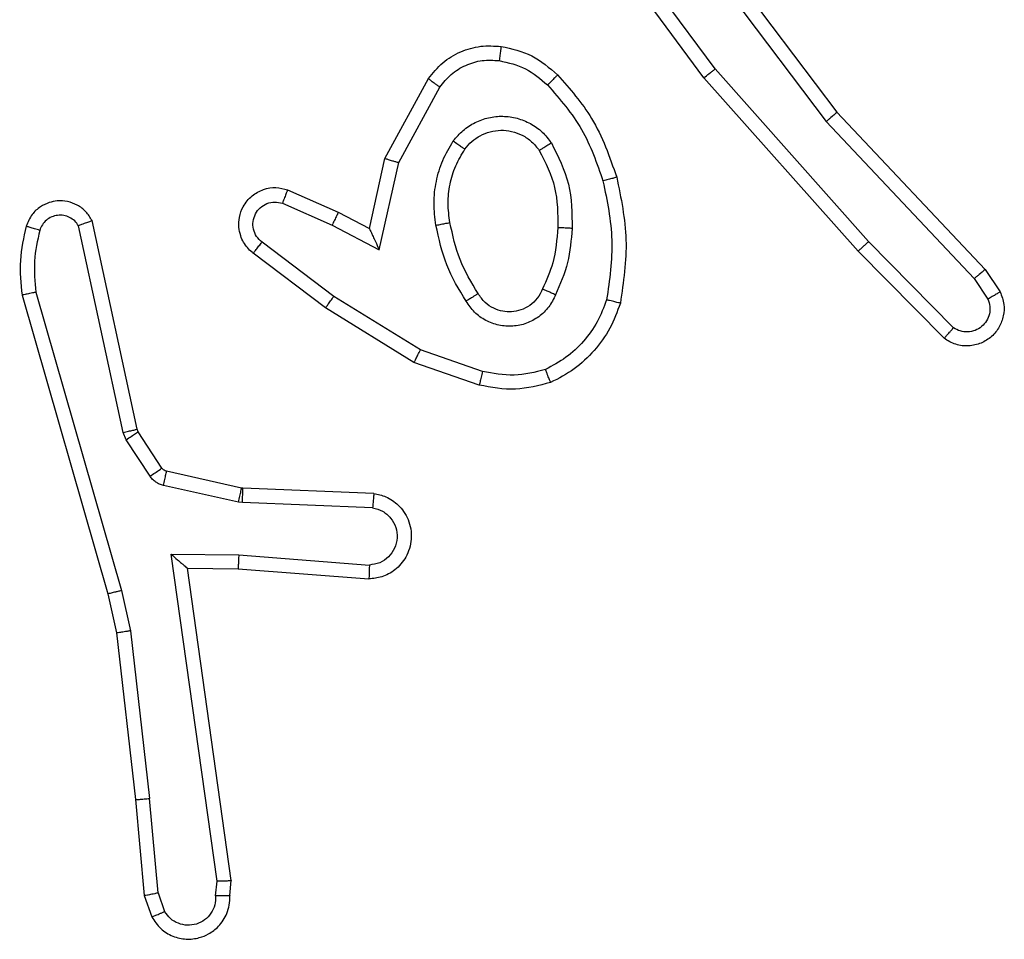
# Model space of a CAD drawing. Units: millimetres. Extents: x -4534 to 393259, y -3372 to 3783.
# Drawn here: x -1483 to -1469, y 1474 to 1486 of the extents above; entities that cross this region are included whole.
import ezdxf

# ---------------------------------------------------------------- set-up
doc = ezdxf.new("R2010")
doc.units = ezdxf.units.MM
doc.layers.add('Toestel 2D', color=7, linetype='Continuous', lineweight=20)

# ---------------------------------------------------------------- blocks, each defined once
blk = doc.blocks.new('wd1443')
at = {"color": 7, "linetype": 'Continuous', "lineweight": 25}
for p, q in [((-392.6633, -45.3246), (-392.6738, -45.2947)), ((-392.6829, -45.3284), (-392.692, -45.3023)), ((-392.7839, -45.3246), (-392.7859, -45.3458)), ((-392.7638, -45.3245), (-392.7658, -45.3448)), ((-392.6508, -45.4599), (-392.6633, -45.3246)), ((-392.6829, -45.3284), (-392.6706, -45.4615)), ((-392.7859, -45.3458), (-392.7242, -45.7853)), ((-392.7658, -45.3448), (-392.7011, -45.8052)), ((-392.6439, -45.6973), (-392.6706, -45.4615)), ((-392.6242, -45.6944), (-392.6508, -45.4599)), ((-392.6312, -45.7539), (-392.6439, -45.6973)), ((-392.6119, -45.7493), (-392.6242, -45.6944)), ((-392.5107, -46.1739), (-392.6312, -45.7539)), ((-392.4913, -46.1699), (-392.6119, -45.7493)), ((-392.7956, -45.7846), (-392.9797, -45.7703)), ((-392.7965, -45.8043), (-392.9802, -45.7899)), ((-392.7242, -45.7853), (-392.7956, -45.7846)), ((-392.7011, -45.8052), (-392.7965, -45.8043)), ((-392.9847, -45.8704), (-392.8015, -45.8777)), ((-392.8015, -45.8777), (-392.7961, -45.8784)), ((-392.7961, -45.8784), (-392.6903, -45.902)), ((-392.9865, -45.8907), (-392.8023, -45.898)), ((-392.8023, -45.898), (-392.8004, -45.8983)), ((-392.8004, -45.8983), (-392.6947, -45.9218)), ((-392.6715, -45.915), (-392.6378, -45.9663)), ((-392.6882, -45.9263), (-392.6546, -45.9776)), ((-392.6546, -45.9776), (-392.6532, -45.9811)), ((-392.6378, -45.9663), (-392.6335, -45.9766)), ((-392.6335, -45.9766), (-392.5708, -46.2674)), ((-392.6532, -45.9811), (-392.5898, -46.2746)), ((-393.1348, -46.0431), (-393.043, -46.075)), ((-393.1394, -46.0623), (-393.0522, -46.0926)), ((-393.043, -46.075), (-392.9184, -46.1519)), ((-393.0522, -46.0926), (-392.9301, -46.1678)), ((-393.7892, -46.109), (-393.6683, -46.2318)), ((-393.8025, -46.1239), (-393.6831, -46.2452)), ((-392.9184, -46.1519), (-392.8167, -46.2288)), ((-393.8317, -46.1931), (-393.851, -46.1642)), ((-392.9301, -46.1678), (-392.8291, -46.2443)), ((-393.8472, -46.2059), (-393.8682, -46.1744)), ((-393.6232, -46.414), (-393.8317, -46.1931)), ((-393.6383, -46.4271), (-393.8472, -46.2059)), ((-393.6683, -46.2318), (-393.4512, -46.4757)), ((-392.9941, -46.2337), (-393.0215, -46.3564)), ((-392.9278, -46.2683), (-392.9941, -46.2337)), ((-393.6831, -46.2452), (-393.4669, -46.4881)), ((-392.9803, -46.2637), (-393.0022, -46.3621)), ((-392.9364, -46.2865), (-392.9803, -46.2637)), ((-392.8578, -46.2992), (-392.9278, -46.2683)), ((-392.8652, -46.318), (-392.9364, -46.2865)), ((-393.0215, -46.3564), (-393.0795, -46.4625)), ((-393.0022, -46.3621), (-393.0633, -46.4745)), ((-393.3971, -46.7137), (-393.6232, -46.414)), ((-393.4131, -46.7258), (-393.6383, -46.4271)), ((-393.4512, -46.4757), (-393.2809, -46.7059)), ((-393.4669, -46.4881), (-393.2986, -46.7155))]:
    blk.add_line(p, q, dxfattribs=at)
for points, knots in [([(-392.6738, -45.2947), (-392.6776, -45.2889), (-392.6853, -45.2775), (-392.7029, -45.2668), (-392.722, -45.2625), (-392.7395, -45.2644), (-392.7552, -45.2707), (-392.7695, -45.2817), (-392.779, -45.2964), (-392.7837, -45.3116), (-392.7838, -45.3202), (-392.7839, -45.3246)], [0, 0, 0, 0, 0.131641, 0.258818, 0.381554, 0.49984, 0.587755, 0.70036, 0.837494, 0.915651, 1, 1, 1, 1]), ([(-392.7638, -45.3245), (-392.7637, -45.3201), (-392.7636, -45.3114), (-392.7578, -45.2994), (-392.7488, -45.2899), (-392.737, -45.284), (-392.724, -45.2823), (-392.7111, -45.285), (-392.6997, -45.2917), (-392.6946, -45.2988), (-392.692, -45.3023)], [0, 0, 0, 0, 0.124996, 0.250009, 0.375114, 0.499918, 0.624984, 0.749766, 0.874832, 1, 1, 1, 1]), ([(-392.6738, -45.2947), (-392.674, -45.2947), (-392.6745, -45.2949), (-392.6776, -45.2961), (-392.6811, -45.2976), (-392.6844, -45.299), (-392.6881, -45.3006), (-392.6907, -45.3017), (-392.692, -45.3023)], [0, 0, 0, 0, 0.22292, 0.463389, 0.590584, 0.722391, 0.859017, 1, 1, 1, 1]), ([(-392.7839, -45.3246), (-392.7838, -45.3246), (-392.7836, -45.3245), (-392.7823, -45.3245), (-392.7803, -45.3244), (-392.7769, -45.3244), (-392.7713, -45.3244), (-392.7663, -45.3244), (-392.7638, -45.3245)], [0, 0, 0, 0, 0.133555, 0.264894, 0.39371, 0.519839, 0.764482, 1, 1, 1, 1]), ([(-392.6829, -45.3284), (-392.6813, -45.3281), (-392.6782, -45.3274), (-392.674, -45.3265), (-392.6705, -45.3257), (-392.6669, -45.325), (-392.664, -45.3246), (-392.6635, -45.3246), (-392.6633, -45.3246)], [0, 0, 0, 0, 0.15584, 0.30298, 0.441071, 0.570212, 0.802344, 1, 1, 1, 1]), ([(-392.7859, -45.3458), (-392.7857, -45.3457), (-392.7853, -45.3455), (-392.7823, -45.3453), (-392.7786, -45.3451), (-392.7749, -45.345), (-392.7706, -45.3449), (-392.7674, -45.3448), (-392.7658, -45.3448)], [0, 0, 0, 0, 0.198179, 0.430313, 0.559535, 0.6975, 0.844402, 1, 1, 1, 1]), ([(-392.6508, -45.4599), (-392.6511, -45.4599), (-392.6517, -45.4598), (-392.6563, -45.4601), (-392.6628, -45.4607), (-392.668, -45.4612), (-392.6706, -45.4615)], [0, 0, 0, 0, 0.250162, 0.500101, 0.749859, 1, 1, 1, 1]), ([(-392.6439, -45.6973), (-392.6423, -45.6971), (-392.6392, -45.6966), (-392.635, -45.6959), (-392.6314, -45.6954), (-392.6278, -45.6948), (-392.6249, -45.6944), (-392.6244, -45.6944), (-392.6242, -45.6944)], [0, 0, 0, 0, 0.155223, 0.302111, 0.439964, 0.569199, 0.801544, 1, 1, 1, 1]), ([(-392.6312, -45.7539), (-392.6295, -45.7535), (-392.6261, -45.7526), (-392.6216, -45.7515), (-392.618, -45.7507), (-392.6147, -45.7499), (-392.6124, -45.7494), (-392.612, -45.7494), (-392.6119, -45.7493)], [0, 0, 0, 0, 0.174085, 0.33424, 0.480226, 0.612113, 0.833877, 1, 1, 1, 1]), ([(-392.9865, -45.8907), (-392.9922, -45.8894), (-393.0049, -45.8867), (-393.0191, -45.8767), (-393.029, -45.8651), (-393.0352, -45.8538), (-393.039, -45.8406), (-393.0397, -45.8267), (-393.0371, -45.8131), (-393.0305, -45.7976), (-393.0177, -45.7827), (-392.9988, -45.7723), (-392.9857, -45.7709), (-392.9797, -45.7703)], [0, 0, 0, 0, 0.096999, 0.213449, 0.279262, 0.349984, 0.4256, 0.504878, 0.58047, 0.652204, 0.78343, 0.89938, 1, 1, 1, 1]), ([(-392.9802, -45.7899), (-392.9802, -45.7875), (-392.9801, -45.7825), (-392.9799, -45.7759), (-392.9797, -45.7722), (-392.9797, -45.7705), (-392.9797, -45.7704), (-392.9797, -45.7703)], [0, 0, 0, 0, 0.238281, 0.484016, 0.73728, 0.86773, 1, 1, 1, 1]), ([(-392.9847, -45.8704), (-392.9896, -45.8691), (-392.9993, -45.8666), (-393.0109, -45.8564), (-393.0182, -45.8432), (-393.0201, -45.828), (-393.0165, -45.8133), (-393.0078, -45.8009), (-392.9951, -45.7921), (-392.9852, -45.7907), (-392.9802, -45.7899)], [0, 0, 0, 0, 0.124992, 0.250019, 0.374964, 0.499992, 0.624946, 0.749993, 0.874924, 1, 1, 1, 1]), ([(-392.7965, -45.8043), (-392.7963, -45.8017), (-392.796, -45.7965), (-392.7957, -45.79), (-392.7955, -45.7856), (-392.7956, -45.7849), (-392.7956, -45.7846)], [0, 0, 0, 0, 0.2504328, 0.5001113, 0.7500808, 1, 1, 1, 1]), ([(-392.7011, -45.8052), (-392.7041, -45.8026), (-392.7091, -45.7981), (-392.7153, -45.7929), (-392.7193, -45.7894), (-392.722, -45.7871), (-392.7238, -45.7856), (-392.7241, -45.7854), (-392.7242, -45.7853)], [0, 0, 0, 0, 0.300727, 0.503188, 0.651112, 0.781002, 0.895775, 1, 1, 1, 1]), ([(-392.9865, -45.8907), (-392.9865, -45.8906), (-392.9865, -45.8904), (-392.9864, -45.8891), (-392.9862, -45.8871), (-392.9859, -45.8836), (-392.9854, -45.878), (-392.985, -45.8729), (-392.9847, -45.8704)], [0, 0, 0, 0, 0.132151, 0.262431, 0.390647, 0.51665, 0.762027, 1, 1, 1, 1]), ([(-392.8015, -45.8777), (-392.8016, -45.8807), (-392.8018, -45.8866), (-392.8021, -45.8933), (-392.8023, -45.8973), (-392.8023, -45.8978), (-392.8023, -45.898)], [0, 0, 0, 0, 0.27983, 0.55905, 0.779459, 1, 1, 1, 1]), ([(-392.7961, -45.8784), (-392.7967, -45.8813), (-392.798, -45.8871), (-392.7994, -45.8937), (-392.8003, -45.8975), (-392.8004, -45.898), (-392.8004, -45.8983)], [0, 0, 0, 0, 0.2798675, 0.5590582, 0.779483, 1, 1, 1, 1]), ([(-392.6903, -45.902), (-392.691, -45.9049), (-392.6923, -45.9106), (-392.6937, -45.9172), (-392.6946, -45.9211), (-392.6947, -45.9216), (-392.6947, -45.9218)], [0, 0, 0, 0, 0.279848, 0.55906, 0.779479, 1, 1, 1, 1]), ([(-392.6903, -45.902), (-392.6885, -45.9025), (-392.6847, -45.9036), (-392.6796, -45.9065), (-392.675, -45.9103), (-392.6726, -45.9134), (-392.6715, -45.915)], [0, 0, 0, 0, 0.24992, 0.499891, 0.749972, 1, 1, 1, 1]), ([(-392.6947, -45.9218), (-392.6935, -45.9222), (-392.6909, -45.9231), (-392.6891, -45.9252), (-392.6882, -45.9263)], [0, 0, 0, 0, 0.484403, 1, 1, 1, 1]), ([(-392.6715, -45.915), (-392.6739, -45.9166), (-392.6789, -45.9199), (-392.6844, -45.9236), (-392.6877, -45.9258), (-392.6881, -45.9262), (-392.6882, -45.9263)], [0, 0, 0, 0, 0.279921, 0.559065, 0.779452, 1, 1, 1, 1]), ([(-392.6378, -45.9663), (-392.6403, -45.9679), (-392.6452, -45.9712), (-392.6508, -45.9749), (-392.6541, -45.9771), (-392.6544, -45.9774), (-392.6546, -45.9776)], [0, 0, 0, 0, 0.279787, 0.559047, 0.779432, 1, 1, 1, 1]), ([(-392.6335, -45.9766), (-392.6361, -45.9771), (-392.6412, -45.9783), (-392.6478, -45.9797), (-392.6523, -45.9808), (-392.6529, -45.981), (-392.6532, -45.9811)], [0, 0, 0, 0, 0.250266, 0.500004, 0.749847, 1, 1, 1, 1]), ([(-393.3336, -46.1585), (-393.3291, -46.1465), (-393.3203, -46.1224), (-393.2976, -46.0911), (-393.2695, -46.0646), (-393.2468, -46.0527), (-393.2354, -46.0468)], [0, 0, 0, 0, 0.25001, 0.499995, 0.750008, 1, 1, 1, 1]), ([(-393.2354, -46.0468), (-393.219, -46.0425), (-393.1857, -46.0337), (-393.1519, -46.0399), (-393.1348, -46.0431)], [0, 0, 0, 0, 0.495084, 1, 1, 1, 1]), ([(-393.2354, -46.0468), (-393.2354, -46.047), (-393.2352, -46.0473), (-393.2341, -46.0499), (-393.2328, -46.0532), (-393.2315, -46.0566), (-393.2299, -46.0606), (-393.2287, -46.0636), (-393.2281, -46.0651)], [0, 0, 0, 0, 0.192693, 0.423233, 0.552905, 0.692194, 0.841328, 1, 1, 1, 1]), ([(-393.1394, -46.0623), (-393.1391, -46.0609), (-393.1384, -46.0581), (-393.1375, -46.0542), (-393.1367, -46.0507), (-393.1358, -46.0471), (-393.1351, -46.0439), (-393.1349, -46.0434), (-393.1348, -46.0431)], [0, 0, 0, 0, 0.141008, 0.277684, 0.409555, 0.536671, 0.777217, 1, 1, 1, 1]), ([(-393.2281, -46.0651), (-393.2135, -46.0614), (-393.1841, -46.0539), (-393.1543, -46.0595), (-393.1394, -46.0623)], [0, 0, 0, 0, 0.500022, 1, 1, 1, 1]), ([(-393.3142, -46.1632), (-393.3103, -46.1527), (-393.3024, -46.1316), (-393.2823, -46.1043), (-393.2579, -46.081), (-393.238, -46.0704), (-393.2281, -46.0651)], [0, 0, 0, 0, 0.2499376, 0.500015, 0.7500845, 1, 1, 1, 1]), ([(-393.043, -46.075), (-393.0432, -46.0753), (-393.0435, -46.0758), (-393.0456, -46.0798), (-393.0486, -46.0856), (-393.051, -46.0902), (-393.0522, -46.0926)], [0, 0, 0, 0, 0.24993, 0.499917, 0.749594, 1, 1, 1, 1]), ([(-393.8682, -46.1744), (-393.8704, -46.1686), (-393.8745, -46.1578), (-393.8734, -46.1403), (-393.8676, -46.1245), (-393.8567, -46.1109), (-393.8416, -46.1014), (-393.8239, -46.0974), (-393.8052, -46.0993), (-393.7946, -46.1057), (-393.7892, -46.109)], [0, 0, 0, 0, 0.130736, 0.245059, 0.364104, 0.485842, 0.610317, 0.737514, 0.867398, 1, 1, 1, 1]), ([(-393.7892, -46.109), (-393.7894, -46.1092), (-393.7898, -46.1095), (-393.7922, -46.112), (-393.7948, -46.1149), (-393.7971, -46.1176), (-393.7998, -46.1206), (-393.8016, -46.1228), (-393.8025, -46.1239)], [0, 0, 0, 0, 0.226798, 0.468408, 0.595333, 0.726258, 0.861245, 1, 1, 1, 1]), ([(-393.851, -46.1642), (-393.8521, -46.1608), (-393.8544, -46.1541), (-393.8537, -46.1432), (-393.8496, -46.1333), (-393.8425, -46.1251), (-393.8332, -46.1196), (-393.8227, -46.1175), (-393.8119, -46.1186), (-393.8056, -46.1221), (-393.8025, -46.1239)], [0, 0, 0, 0, 0.125131, 0.250191, 0.374991, 0.500096, 0.624974, 0.750039, 0.875041, 1, 1, 1, 1]), ([(-393.2424, -46.1702), (-393.2395, -46.1643), (-393.2336, -46.1525), (-393.2191, -46.1387), (-393.2017, -46.1293), (-393.1822, -46.1252), (-393.1624, -46.1266), (-393.1438, -46.1334), (-393.1275, -46.145), (-393.1201, -46.1558), (-393.1163, -46.1612)], [0, 0, 0, 0, 0.124946, 0.249924, 0.374964, 0.49995, 0.62501, 0.749841, 0.874914, 1, 1, 1, 1]), ([(-393.224, -46.1786), (-393.2218, -46.174), (-393.2175, -46.165), (-393.2065, -46.1549), (-393.194, -46.1484), (-393.1808, -46.1457), (-393.1676, -46.1465), (-393.1546, -46.1508), (-393.1421, -46.1591), (-393.1363, -46.1676), (-393.1333, -46.1721)], [0, 0, 0, 0, 0.133323, 0.261544, 0.384631, 0.502579, 0.612242, 0.73015, 0.85939, 1, 1, 1, 1]), ([(-392.9184, -46.1519), (-392.9186, -46.1521), (-392.919, -46.1525), (-392.9217, -46.1562), (-392.9256, -46.1615), (-392.9286, -46.1657), (-392.9301, -46.1678)], [0, 0, 0, 0, 0.250133, 0.500024, 0.749832, 1, 1, 1, 1]), ([(-393.8682, -46.1744), (-393.8681, -46.1743), (-393.868, -46.1742), (-393.8668, -46.1734), (-393.8651, -46.1724), (-393.8621, -46.1706), (-393.8574, -46.1678), (-393.8531, -46.1654), (-393.851, -46.1642)], [0, 0, 0, 0, 0.137917, 0.272262, 0.402928, 0.529779, 0.771982, 1, 1, 1, 1]), ([(-393.3284, -46.3358), (-393.3345, -46.3064), (-393.3467, -46.2476), (-393.3379, -46.1882), (-393.3336, -46.1585)], [0, 0, 0, 0, 0.5000001, 1, 1, 1, 1]), ([(-393.3336, -46.1585), (-393.3333, -46.1585), (-393.3328, -46.1586), (-393.3296, -46.1593), (-393.3259, -46.1602), (-393.3224, -46.1611), (-393.3185, -46.1621), (-393.3157, -46.1628), (-393.3142, -46.1632)], [0, 0, 0, 0, 0.221743, 0.461723, 0.589072, 0.721373, 0.858359, 1, 1, 1, 1]), ([(-393.3091, -46.3304), (-393.3149, -46.3026), (-393.3264, -46.2472), (-393.3183, -46.1912), (-393.3142, -46.1632)], [0, 0, 0, 0, 0.500001, 1, 1, 1, 1]), ([(-393.2657, -46.2637), (-393.2643, -46.2475), (-393.2617, -46.215), (-393.2488, -46.1851), (-393.2424, -46.1702)], [0, 0, 0, 0, 0.499995, 1, 1, 1, 1]), ([(-393.2424, -46.1702), (-393.2405, -46.171), (-393.2369, -46.1726), (-393.2322, -46.1747), (-393.2287, -46.1762), (-393.2259, -46.1775), (-393.2243, -46.1783), (-393.2241, -46.1785), (-393.224, -46.1785)], [0, 0, 0, 0, 0.198319, 0.375812, 0.532021, 0.667534, 0.875547, 1, 1, 1, 1]), ([(-393.1333, -46.1721), (-393.1332, -46.172), (-393.1331, -46.1718), (-393.1316, -46.1708), (-393.129, -46.1691), (-393.1258, -46.1671), (-393.1215, -46.1644), (-393.1181, -46.1623), (-393.1163, -46.1612)], [0, 0, 0, 0, 0.124933, 0.333047, 0.468495, 0.624547, 0.801945, 1, 1, 1, 1]), ([(-393.1163, -46.1612), (-393.1063, -46.1779), (-393.0863, -46.2112), (-393.0781, -46.2492), (-393.074, -46.2682)], [0, 0, 0, 0, 0.500008, 1, 1, 1, 1]), ([(-392.5107, -46.1739), (-392.5092, -46.1736), (-392.5062, -46.1729), (-392.502, -46.172), (-392.4985, -46.1713), (-392.4949, -46.1705), (-392.4919, -46.1699), (-392.4915, -46.1699), (-392.4913, -46.1699)], [0, 0, 0, 0, 0.152189, 0.29663, 0.433243, 0.562067, 0.796167, 1, 1, 1, 1]), ([(-392.4971, -46.2667), (-392.4935, -46.2508), (-392.4863, -46.2188), (-392.4896, -46.1862), (-392.4913, -46.1699)], [0, 0, 0, 0, 0.4999952, 1, 1, 1, 1]), ([(-393.2456, -46.2649), (-393.2442, -46.2482), (-393.2416, -46.2182), (-393.2294, -46.1907), (-393.224, -46.1785)], [0, 0, 0, 0, 0.5587704, 1, 1, 1, 1]), ([(-393.1333, -46.1721), (-393.1239, -46.1876), (-393.1051, -46.2187), (-393.0975, -46.2542), (-393.0937, -46.2719)], [0, 0, 0, 0, 0.5000083, 1, 1, 1, 1]), ([(-392.5162, -46.2609), (-392.513, -46.2466), (-392.5066, -46.2179), (-392.5094, -46.1886), (-392.5107, -46.1739)], [0, 0, 0, 0, 0.499996, 1, 1, 1, 1]), ([(-393.8472, -46.2059), (-393.8471, -46.2057), (-393.8468, -46.2054), (-393.8446, -46.2034), (-393.8417, -46.2011), (-393.8389, -46.1988), (-393.8355, -46.1961), (-393.833, -46.1941), (-393.8317, -46.1931)], [0, 0, 0, 0, 0.198411, 0.430723, 0.559865, 0.697854, 0.844621, 1, 1, 1, 1]), ([(-393.6683, -46.2318), (-393.6685, -46.2319), (-393.6689, -46.2322), (-393.6713, -46.2344), (-393.6741, -46.2369), (-393.6768, -46.2394), (-393.6798, -46.2422), (-393.682, -46.2442), (-393.6831, -46.2452)], [0, 0, 0, 0, 0.21764, 0.456298, 0.583868, 0.717154, 0.855891, 1, 1, 1, 1]), ([(-392.9803, -46.2637), (-392.9803, -46.2636), (-392.9805, -46.2632), (-392.9815, -46.2609), (-392.9832, -46.2573), (-392.9857, -46.2519), (-392.9893, -46.2439), (-392.9923, -46.2375), (-392.9941, -46.2337)], [0, 0, 0, 0, 0.101502, 0.214617, 0.344916, 0.496051, 0.698383, 1, 1, 1, 1]), ([(-392.8167, -46.2288), (-392.8162, -46.2293), (-392.8108, -46.2335), (-392.804, -46.2415), (-392.7985, -46.2539), (-392.796, -46.2658), (-392.7967, -46.28), (-392.8023, -46.2958), (-392.8141, -46.3101), (-392.8307, -46.3193), (-392.8486, -46.3223), (-392.8597, -46.3194), (-392.8652, -46.318)], [0, 0, 0, 0, 0.014972, 0.141189, 0.210692, 0.293799, 0.390456, 0.500619, 0.635501, 0.763685, 0.885166, 1, 1, 1, 1]), ([(-392.8167, -46.2288), (-392.8168, -46.2289), (-392.8169, -46.2291), (-392.8178, -46.2301), (-392.8191, -46.2317), (-392.8213, -46.2345), (-392.8246, -46.2387), (-392.8276, -46.2425), (-392.8291, -46.2443)], [0, 0, 0, 0, 0.139703, 0.27541, 0.406815, 0.533807, 0.774879, 1, 1, 1, 1]), ([(-392.8291, -46.2443), (-392.8263, -46.2469), (-392.8209, -46.2519), (-392.8165, -46.2624), (-392.816, -46.2736), (-392.8194, -46.2843), (-392.8263, -46.2933), (-392.8358, -46.2992), (-392.8469, -46.3016), (-392.8542, -46.3), (-392.8578, -46.2992)], [0, 0, 0, 0, 0.1251348, 0.2502635, 0.3749813, 0.5000563, 0.6248543, 0.749982, 0.8749685, 1, 1, 1, 1]), ([(-393.2365, -46.3839), (-393.246, -46.365), (-393.2651, -46.3272), (-393.2655, -46.2849), (-393.2657, -46.2637)], [0, 0, 0, 0, 0.49999, 1, 1, 1, 1]), ([(-393.2657, -46.2637), (-393.2639, -46.2638), (-393.2605, -46.264), (-393.2559, -46.2642), (-393.2522, -46.2644), (-393.2487, -46.2646), (-393.2461, -46.2648), (-393.2458, -46.2649), (-393.2456, -46.2649)], [0, 0, 0, 0, 0.169206, 0.325829, 0.469802, 0.600963, 0.825441, 1, 1, 1, 1]), ([(-393.2195, -46.3734), (-393.2281, -46.3563), (-393.2453, -46.3222), (-393.2455, -46.284), (-393.2456, -46.2649)], [0, 0, 0, 0, 0.500002, 1, 1, 1, 1]), ([(-393.074, -46.2682), (-393.0727, -46.2785), (-393.0699, -46.299), (-393.0737, -46.33), (-393.0825, -46.36), (-393.0931, -46.3778), (-393.0984, -46.3867)], [0, 0, 0, 0, 0.249952, 0.500005, 0.75006, 1, 1, 1, 1]), ([(-393.074, -46.2682), (-393.0766, -46.2687), (-393.0817, -46.2696), (-393.0883, -46.2709), (-393.0928, -46.2717), (-393.0934, -46.2719), (-393.0937, -46.2719)], [0, 0, 0, 0, 0.2500595, 0.4999359, 0.7497322, 1, 1, 1, 1]), ([(-392.9364, -46.2865), (-392.9364, -46.2862), (-392.9362, -46.2856), (-392.9342, -46.2814), (-392.9313, -46.2754), (-392.9289, -46.2706), (-392.9278, -46.2683)], [0, 0, 0, 0, 0.250203, 0.499997, 0.749809, 1, 1, 1, 1]), ([(-392.5898, -46.2746), (-392.5872, -46.279), (-392.5818, -46.2878), (-392.5695, -46.2969), (-392.5555, -46.3021), (-392.5418, -46.3029), (-392.5287, -46.3003), (-392.5163, -46.2943), (-392.504, -46.2832), (-392.4995, -46.2725), (-392.4971, -46.2667)], [0, 0, 0, 0, 0.128799, 0.254868, 0.378235, 0.500371, 0.595357, 0.710318, 0.845233, 1, 1, 1, 1]), ([(-392.5898, -46.2746), (-392.5896, -46.2745), (-392.5891, -46.2743), (-392.5858, -46.273), (-392.582, -46.2717), (-392.5786, -46.2704), (-392.5748, -46.269), (-392.5722, -46.268), (-392.5708, -46.2674)], [0, 0, 0, 0, 0.228582, 0.470631, 0.59724, 0.727832, 0.862149, 1, 1, 1, 1]), ([(-392.5708, -46.2674), (-392.5691, -46.2698), (-392.5658, -46.2745), (-392.5584, -46.2795), (-392.5501, -46.2822), (-392.5413, -46.2825), (-392.5328, -46.2802), (-392.5254, -46.2755), (-392.5194, -46.269), (-392.5173, -46.2636), (-392.5162, -46.2609)], [0, 0, 0, 0, 0.125098, 0.250168, 0.375122, 0.500134, 0.624943, 0.750029, 0.874983, 1, 1, 1, 1]), ([(-392.5162, -46.2609), (-392.5137, -46.2617), (-392.5087, -46.2632), (-392.5024, -46.2651), (-392.498, -46.2664), (-392.4974, -46.2666), (-392.4971, -46.2667)], [0, 0, 0, 0, 0.250219, 0.499973, 0.749801, 1, 1, 1, 1]), ([(-393.0937, -46.2719), (-393.0924, -46.2809), (-393.09, -46.2988), (-393.0931, -46.3259), (-393.1008, -46.3521), (-393.1101, -46.3676), (-393.1148, -46.3754)], [0, 0, 0, 0, 0.250003, 0.500002, 0.750005, 1, 1, 1, 1]), ([(-392.8652, -46.318), (-392.8651, -46.3178), (-392.8649, -46.3173), (-392.8636, -46.314), (-392.8622, -46.3103), (-392.8608, -46.307), (-392.8594, -46.3032), (-392.8583, -46.3005), (-392.8578, -46.2992)], [0, 0, 0, 0, 0.2277276, 0.4697076, 0.5965602, 0.7272886, 0.8618554, 1, 1, 1, 1]), ([(-393.3284, -46.3358), (-393.3281, -46.3357), (-393.3275, -46.3355), (-393.3231, -46.3342), (-393.3167, -46.3324), (-393.3117, -46.331), (-393.3091, -46.3304)], [0, 0, 0, 0, 0.250118, 0.499919, 0.749802, 1, 1, 1, 1]), ([(-393.2453, -46.4797), (-393.2625, -46.4601), (-393.2998, -46.4178), (-393.3184, -46.3644), (-393.3284, -46.3358)], [0, 0, 0, 0, 0.46292, 1, 1, 1, 1]), ([(-393.2311, -46.4655), (-393.2485, -46.4455), (-393.2832, -46.4055), (-393.3005, -46.3554), (-393.3091, -46.3304)], [0, 0, 0, 0, 0.500008, 1, 1, 1, 1]), ([(-393.0022, -46.3621), (-393.0024, -46.3621), (-393.0028, -46.3619), (-393.0058, -46.361), (-393.0094, -46.3599), (-393.0129, -46.3589), (-393.017, -46.3577), (-393.0199, -46.3569), (-393.0215, -46.3564)], [0, 0, 0, 0, 0.207756, 0.443074, 0.571457, 0.707239, 0.850164, 1, 1, 1, 1]), ([(-393.2365, -46.3839), (-393.2343, -46.3825), (-393.2298, -46.3798), (-393.2242, -46.3763), (-393.2203, -46.3739), (-393.2198, -46.3736), (-393.2195, -46.3734)], [0, 0, 0, 0, 0.250263, 0.500004, 0.749813, 1, 1, 1, 1]), ([(-393.1148, -46.3754), (-393.1178, -46.3791), (-393.124, -46.3865), (-393.1362, -46.3947), (-393.1501, -46.4002), (-393.1652, -46.4024), (-393.1808, -46.4008), (-393.1957, -46.3953), (-393.2094, -46.3863), (-393.2161, -46.3777), (-393.2195, -46.3734)], [0, 0, 0, 0, 0.11592, 0.234466, 0.355569, 0.479266, 0.605552, 0.734423, 0.865921, 1, 1, 1, 1]), ([(-393.0984, -46.3867), (-393.1006, -46.3852), (-393.1048, -46.3822), (-393.1102, -46.3784), (-393.114, -46.3759), (-393.1145, -46.3756), (-393.1148, -46.3754)], [0, 0, 0, 0, 0.250232, 0.500053, 0.749858, 1, 1, 1, 1]), ([(-393.0984, -46.3867), (-393.1028, -46.3919), (-393.1115, -46.4022), (-393.1288, -46.4133), (-393.1479, -46.4203), (-393.1682, -46.4223), (-393.1884, -46.4194), (-393.2073, -46.4118), (-393.2241, -46.4), (-393.2324, -46.3893), (-393.2365, -46.3839)], [0, 0, 0, 0, 0.1249703, 0.2500239, 0.3750061, 0.4998642, 0.6249923, 0.750065, 0.8750177, 1, 1, 1, 1]), ([(-393.6383, -46.4271), (-393.6382, -46.427), (-393.6379, -46.4266), (-393.6357, -46.4247), (-393.6329, -46.4223), (-393.6301, -46.4199), (-393.6268, -46.4171), (-393.6244, -46.415), (-393.6232, -46.414)], [0, 0, 0, 0, 0.198548, 0.430927, 0.560127, 0.698114, 0.844878, 1, 1, 1, 1]), ([(-393.0795, -46.4625), (-393.0845, -46.4688), (-393.0946, -46.4814), (-393.1155, -46.4941), (-393.1388, -46.5012), (-393.155, -46.5003), (-393.163, -46.4998)], [0, 0, 0, 0, 0.250051, 0.499989, 0.749937, 1, 1, 1, 1]), ([(-393.0633, -46.4745), (-393.0635, -46.4743), (-393.0639, -46.4739), (-393.0668, -46.4717), (-393.07, -46.4694), (-393.0729, -46.4673), (-393.0761, -46.465), (-393.0784, -46.4633), (-393.0795, -46.4625)], [0, 0, 0, 0, 0.236139, 0.480965, 0.607125, 0.735722, 0.866872, 1, 1, 1, 1]), ([(-393.4512, -46.4757), (-393.4514, -46.4758), (-393.4517, -46.4761), (-393.4541, -46.4779), (-393.4569, -46.4802), (-393.4598, -46.4824), (-393.4632, -46.4851), (-393.4656, -46.4871), (-393.4669, -46.4881)], [0, 0, 0, 0, 0.19854, 0.430972, 0.560102, 0.698048, 0.84473, 1, 1, 1, 1]), ([(-393.2453, -46.4797), (-393.2451, -46.4795), (-393.2447, -46.479), (-393.2414, -46.4757), (-393.2367, -46.471), (-393.233, -46.4673), (-393.2311, -46.4655)], [0, 0, 0, 0, 0.250156, 0.499937, 0.749812, 1, 1, 1, 1]), ([(-393.163, -46.4998), (-393.1758, -46.4969), (-393.2013, -46.4912), (-393.2212, -46.474), (-393.2311, -46.4655)], [0, 0, 0, 0, 0.500019, 1, 1, 1, 1]), ([(-393.0633, -46.4745), (-393.0696, -46.4823), (-393.0822, -46.4979), (-393.1082, -46.5132), (-393.1367, -46.5216), (-393.1561, -46.5204), (-393.1657, -46.5198)], [0, 0, 0, 0, 0.255796, 0.507694, 0.755781, 1, 1, 1, 1]), ([(-393.1657, -46.5198), (-393.1806, -46.5165), (-393.2105, -46.5098), (-393.2337, -46.4897), (-393.2453, -46.4797)], [0, 0, 0, 0, 0.4999998, 1, 1, 1, 1]), ([(-393.1657, -46.5198), (-393.1657, -46.5195), (-393.1656, -46.5189), (-393.165, -46.5143), (-393.1641, -46.5076), (-393.1634, -46.5024), (-393.163, -46.4998)], [0, 0, 0, 0, 0.250184, 0.499999, 0.74983, 1, 1, 1, 1])]:
    blk.add_open_spline(points, degree=3, knots=knots, dxfattribs=at)
blk = doc.blocks.new('VPL-06-WD1443')
at = {"layer": 'Toestel 2D', "xscale": 10, "yscale": 10, "zscale": 10, "rotation": 180}
blk.add_blockref('wd1443', (-5407.964, 1020.896), dxfattribs=at)

msp = doc.modelspace()

# ---------------------------------------------------------------- block references
msp.add_blockref('VPL-06-WD1443', (0, 0))

doc.saveas('drawing.dxf')
